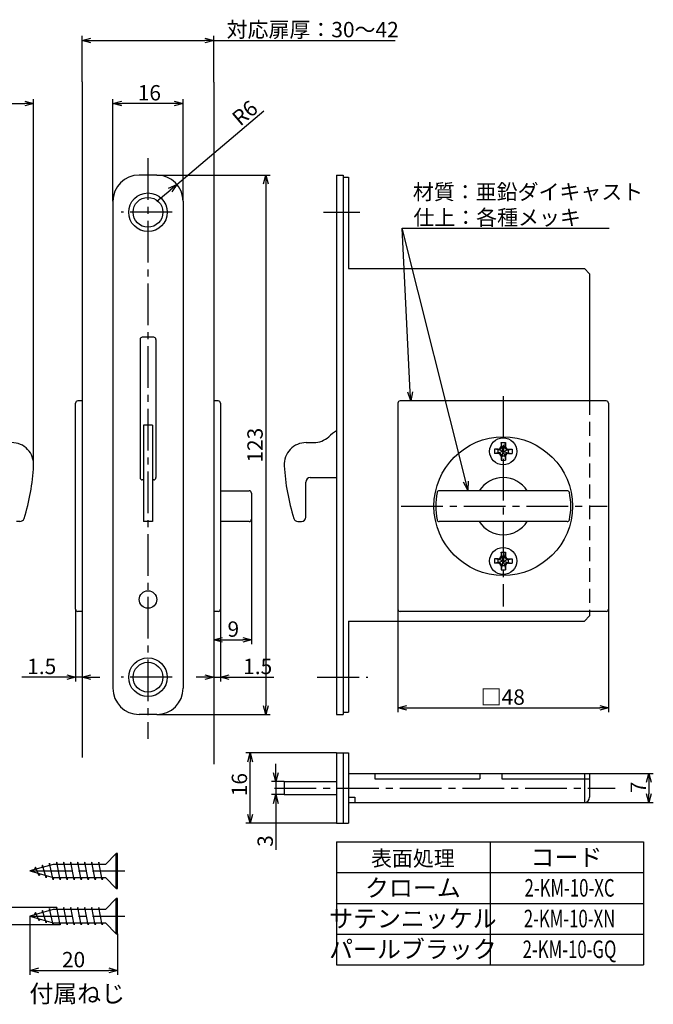
# Model space of a CAD drawing. Extents: x 1360 to 1714, y -569 to -321.
# Drawn here: x 1570 to 1714, y -547 to -322 of the extents above; entities that cross this region are included whole.
import ezdxf
from ezdxf.enums import TextEntityAlignment as Align

# ---------------------------------------------------------------- set-up
doc = ezdxf.new("R2010")
doc.units = 0
doc.header["$LTSCALE"] = 0.5
doc.linetypes.add('CENTER2', pattern=[28.575, 19.05, -3.175, 3.175, -3.175])
doc.linetypes.add('HIDDEN', pattern=[9.525, 6.35, -3.175])
doc.layers.get('0').update_dxf_attribs({"linetype": 'CONTINUOUS'})
for name, color, linetype in [('01', 1, 'CONTINUOUS'), ('1CENTER', 7, 'CENTER2'), ('1DIM', 7, 'CONTINUOUS'), ('1HATCH', 7, 'CONTINUOUS'), ('1HIDDEN', 7, 'HIDDEN'), ('1TEXT', 7, 'CONTINUOUS')]:
    doc.layers.add(name, color=color, linetype=linetype)
doc.styles.get("Standard").update_dxf_attribs({"font": 'txt.shx', "bigfont": 'extfont.shx'})

msp = doc.modelspace()

# ---------------------------------------------------------------- linework, layer by layer
at = {"linetype": 'BYBLOCK'}
for p, q in [((1583.91, -326.78), (1585.91, -326.25)), ((1585.91, -327.32), (1583.91, -326.78)), ((1583.91, -326.78), (1585.91, -326.78)), ((1611.91, -326.25), (1613.91, -326.78)), ((1613.91, -326.78), (1611.91, -327.32)), ((1613.91, -326.78), (1611.91, -326.78)), ((1570.84, -340.64), (1572.84, -341.18)), ((1572.84, -341.18), (1570.84, -341.71)), ((1572.84, -341.18), (1570.84, -341.18)), ((1590.91, -341.18), (1592.91, -340.64)), ((1592.91, -341.71), (1590.91, -341.18)), ((1590.91, -341.18), (1592.91, -341.18)), ((1604.91, -340.64), (1606.91, -341.18)), ((1606.91, -341.18), (1604.91, -341.71)), ((1606.91, -341.18), (1604.91, -341.18)), ((1625.24, -359.48), (1625.77, -357.48)), ((1625.77, -357.48), (1626.31, -359.48)), ((1625.77, -357.48), (1625.77, -359.48)), ((1603.62, -360.49), (1605.5, -359.61)), ((1605.5, -359.61), (1603.97, -360.9)), ((1605.5, -359.61), (1604.31, -361.31)), ((1658.82, -408.98), (1658.18, -407.01)), ((1658.82, -408.98), (1658.72, -406.98)), ((1659.25, -406.95), (1658.82, -408.98)), ((1671.87, -429.32), (1670.86, -427.51)), ((1671.87, -429.32), (1671.38, -427.38)), ((1671.9, -427.25), (1671.87, -429.32)), ((1613.91, -463.46), (1615.91, -462.92)), ((1615.91, -463.99), (1613.91, -463.46)), ((1613.91, -463.46), (1615.91, -463.46)), ((1620.51, -462.92), (1622.51, -463.46)), ((1622.51, -463.46), (1620.51, -463.99)), ((1622.51, -463.46), (1620.51, -463.46)), ((1580.41, -471.43), (1582.41, -471.97)), ((1582.41, -471.97), (1580.41, -472.51)), ((1582.41, -471.97), (1580.41, -471.97)), ((1583.91, -471.97), (1585.91, -471.43)), ((1585.91, -472.51), (1583.91, -471.97)), ((1583.91, -471.97), (1585.91, -471.97)), ((1611.91, -471.43), (1613.91, -471.97)), ((1613.91, -471.97), (1611.91, -472.51)), ((1613.91, -471.97), (1611.91, -471.97)), ((1615.41, -471.97), (1617.41, -471.43)), ((1617.41, -472.51), (1615.41, -471.97)), ((1615.41, -471.97), (1617.41, -471.97)), ((1625.77, -480.48), (1625.24, -478.48)), ((1626.31, -478.48), (1625.77, -480.48)), ((1625.77, -480.48), (1625.77, -478.48)), ((1655.91, -478.96), (1657.91, -478.42)), ((1657.91, -479.49), (1655.91, -478.96)), ((1655.91, -478.96), (1657.91, -478.96)), ((1701.91, -478.42), (1703.91, -478.96)), ((1703.91, -478.96), (1701.91, -479.49)), ((1703.91, -478.96), (1701.91, -478.96)), ((1621.67, -491.24), (1622.2, -489.24)), ((1622.2, -489.24), (1622.74, -491.24)), ((1622.2, -489.24), (1622.2, -491.24)), ((1628.09, -495.74), (1627.55, -493.74)), ((1628.62, -493.74), (1628.09, -495.74)), ((1628.09, -495.74), (1628.09, -493.74)), ((1712.59, -495.94), (1713.13, -493.94)), ((1713.13, -493.94), (1713.67, -495.94)), ((1713.13, -493.94), (1713.13, -495.94)), ((1627.55, -500.74), (1628.09, -498.74)), ((1628.09, -498.74), (1628.62, -500.74)), ((1628.09, -498.74), (1628.09, -500.74)), ((1713.13, -500.54), (1712.59, -498.54)), ((1713.67, -498.54), (1713.13, -500.54)), ((1713.13, -500.54), (1713.13, -498.54)), ((1622.2, -505.24), (1621.67, -503.24)), ((1622.74, -503.24), (1622.2, -505.24)), ((1622.2, -505.24), (1622.2, -503.24)), ((1571.99, -538.81), (1573.99, -538.27)), ((1589.99, -538.27), (1591.99, -538.81)), ((1573.99, -539.34), (1571.99, -538.81)), ((1571.99, -538.81), (1573.99, -538.81)), ((1591.99, -538.81), (1589.99, -539.34)), ((1591.99, -538.81), (1589.99, -538.81))]:
    msp.add_line(p, q, dxfattribs=at)
at = {"layer": '01'}
for p, q in [((1583.91, -336.25), (1583.91, -490.26)), ((1613.91, -336.3), (1613.91, -491.78)), ((1600.91, -357.48), (1596.91, -357.48)), ((1641.91, -357.48), (1643.41, -357.48)), ((1641.91, -357.48), (1641.91, -480.48)), ((1643.41, -357.48), (1643.41, -480.48)), ((1643.41, -357.98), (1644.61, -357.98)), ((1644.61, -357.98), (1644.61, -378.78)), ((1590.91, -363.48), (1590.91, -474.48)), ((1606.91, -363.48), (1606.91, -474.48)), ((1644.61, -378.78), (1698.41, -378.78)), ((1698.41, -378.78), (1699.61, -379.98)), ((1699.61, -379.98), (1699.61, -408.98)), ((1597.11, -394.98), (1597.11, -426.48)), ((1600.21, -394.48), (1597.61, -394.48)), ((1600.71, -394.98), (1600.71, -426.48)), ((1597.91, -414.48), (1597.91, -436.48)), ((1599.91, -414.48), (1597.91, -414.48)), ((1599.91, -414.48), (1599.91, -436.48)), ((1634.98, -418.48), (1636.71, -418.48)), ((1635.91, -426.48), (1641.91, -426.48)), ((1597.91, -426.98), (1597.61, -426.98)), ((1600.21, -426.98), (1599.91, -426.98)), ((1634.91, -435.48), (1634.91, -427.48)), ((1569.71, -436.48), (1568.91, -436.48)), ((1599.91, -436.48), (1597.91, -436.48)), ((1633.1, -436.48), (1633.91, -436.48)), ((1699.61, -456.98), (1699.61, -457.98)), ((1644.61, -459.18), (1644.61, -479.98)), ((1644.61, -459.18), (1698.41, -459.18)), ((1698.41, -459.18), (1699.61, -457.98)), ((1643.41, -479.98), (1644.61, -479.98)), ((1600.91, -480.48), (1596.91, -480.48)), ((1641.91, -480.48), (1643.41, -480.48)), ((1591.69, -512.14), (1589.19, -514.64)), ((1591.69, -520.14), (1591.69, -512.14)), ((1591.99, -512.14), (1591.69, -512.14)), ((1591.99, -520.14), (1591.99, -512.14)), ((1577.29, -514.64), (1571.99, -516.14)), ((1571.99, -516.14), (1577.29, -517.64)), ((1573.29, -515.27), (1572.98, -515.86)), ((1574.09, -517.23), (1573.29, -515.27)), ((1574.89, -514.82), (1574.71, -515.37)), ((1575.69, -517.68), (1574.89, -514.82)), ((1576.49, -514.36), (1576.36, -514.9)), ((1577.29, -518.14), (1576.49, -514.36)), ((1589.19, -514.64), (1577.29, -514.64)), ((1578.09, -514.14), (1577.99, -514.64)), ((1578.89, -518.14), (1578.09, -514.14)), ((1579.69, -514.14), (1579.59, -514.64)), ((1580.49, -518.14), (1579.69, -514.14)), ((1581.29, -514.14), (1581.19, -514.64)), ((1582.09, -518.14), (1581.29, -514.14)), ((1582.89, -514.14), (1582.79, -514.64)), ((1583.69, -518.14), (1582.89, -514.14)), ((1584.49, -514.14), (1584.39, -514.64)), ((1585.29, -518.14), (1584.49, -514.14)), ((1586.09, -514.14), (1585.99, -514.64)), ((1586.89, -518.14), (1586.09, -514.14)), ((1587.69, -514.14), (1587.59, -514.64)), ((1588.49, -518.14), (1587.69, -514.14)), ((1574.24, -516.77), (1574.09, -517.23)), ((1575.8, -517.22), (1575.69, -517.68)), ((1577.39, -517.64), (1577.29, -518.14)), ((1577.29, -517.64), (1589.19, -517.64)), ((1578.99, -517.64), (1578.89, -518.14)), ((1580.59, -517.64), (1580.49, -518.14)), ((1582.19, -517.64), (1582.09, -518.14)), ((1583.79, -517.64), (1583.69, -518.14)), ((1585.39, -517.64), (1585.29, -518.14)), ((1586.99, -517.64), (1586.89, -518.14)), ((1588.59, -517.64), (1588.49, -518.14)), ((1589.19, -517.64), (1591.69, -520.14)), ((1591.69, -520.14), (1591.99, -520.14)), ((1591.69, -522.45), (1589.19, -524.95)), ((1591.69, -530.45), (1591.69, -522.45)), ((1591.99, -522.45), (1591.69, -522.45)), ((1591.99, -530.45), (1591.99, -522.45)), ((1577.29, -524.95), (1571.99, -526.45)), ((1574.89, -525.13), (1574.71, -525.69)), ((1575.69, -528), (1574.89, -525.13)), ((1576.49, -524.68), (1576.36, -525.22)), ((1577.29, -528.45), (1576.49, -524.68)), ((1589.19, -524.95), (1577.29, -524.95)), ((1578.09, -524.45), (1577.99, -524.95)), ((1578.89, -528.45), (1578.09, -524.45)), ((1579.69, -524.45), (1579.59, -524.95)), ((1580.49, -528.45), (1579.69, -524.45)), ((1581.29, -524.45), (1581.19, -524.95)), ((1582.09, -528.45), (1581.29, -524.45)), ((1582.89, -524.45), (1582.79, -524.95)), ((1583.69, -528.45), (1582.89, -524.45)), ((1584.49, -524.45), (1584.39, -524.95)), ((1585.29, -528.45), (1584.49, -524.45)), ((1586.09, -524.45), (1585.99, -524.95)), ((1586.89, -528.45), (1586.09, -524.45)), ((1587.69, -524.45), (1587.59, -524.95)), ((1588.49, -528.45), (1587.69, -524.45)), ((1571.99, -526.45), (1577.29, -527.95)), ((1573.29, -525.59), (1572.98, -526.17)), ((1574.09, -527.55), (1573.29, -525.59)), ((1574.24, -527.09), (1574.09, -527.55)), ((1575.8, -527.53), (1575.69, -528)), ((1577.39, -527.95), (1577.29, -528.45)), ((1577.29, -527.95), (1589.19, -527.95)), ((1578.99, -527.95), (1578.89, -528.45)), ((1580.59, -527.95), (1580.49, -528.45)), ((1582.19, -527.95), (1582.09, -528.45)), ((1583.79, -527.95), (1583.69, -528.45)), ((1585.39, -527.95), (1585.29, -528.45)), ((1586.99, -527.95), (1586.89, -528.45)), ((1588.59, -527.95), (1588.49, -528.45)), ((1589.19, -527.95), (1591.69, -530.45)), ((1591.69, -530.45), (1591.99, -530.45))]:
    msp.add_line(p, q, dxfattribs=at)
at = {"layer": '01', "linetype": 'BYBLOCK'}
for p, q in [((1582.41, -456.48), (1582.41, -409.48)), ((1583.91, -408.98), (1582.91, -408.98)), ((1583.91, -408.98), (1583.91, -456.98)), ((1614.91, -408.98), (1613.91, -408.98)), ((1613.91, -408.98), (1613.91, -456.98)), ((1615.41, -409.47), (1615.41, -456.48)), ((1655.91, -409.48), (1655.91, -456.48)), ((1703.41, -408.98), (1656.41, -408.98)), ((1703.91, -409.48), (1703.91, -456.48)), ((1615.41, -429.48), (1622.01, -429.48)), ((1622.51, -429.98), (1622.51, -435.98)), ((1694.5, -429.48), (1665.31, -429.48)), ((1622.01, -436.48), (1615.41, -436.48)), ((1694.5, -436.48), (1665.31, -436.48)), ((1583.91, -456.98), (1582.91, -456.98)), ((1614.91, -456.98), (1613.91, -456.98)), ((1703.41, -456.98), (1656.41, -456.98)), ((1641.91, -489.24), (1643.41, -489.24)), ((1641.91, -489.24), (1641.91, -505.24)), ((1643.41, -489.24), (1643.41, -505.24)), ((1643.41, -489.24), (1644.61, -489.24)), ((1644.61, -489.24), (1644.61, -497.24)), ((1629.98, -495.74), (1641.91, -495.74)), ((1629.98, -495.74), (1629.98, -498.74)), ((1644.61, -493.94), (1699.61, -493.94)), ((1650.61, -493.94), (1650.61, -495.14)), ((1650.61, -495.14), (1674.61, -495.14)), ((1674.61, -493.94), (1674.61, -495.14)), ((1679.61, -493.94), (1679.61, -495.14)), ((1679.61, -495.14), (1699.61, -495.14)), ((1698.41, -493.94), (1698.41, -500.54)), ((1699.61, -493.94), (1699.61, -499.34)), ((1644.61, -497.24), (1644.61, -505.24)), ((1629.98, -498.74), (1641.91, -498.74)), ((1644.61, -499.34), (1646.11, -499.34)), ((1644.61, -500.54), (1698.41, -500.54)), ((1646.11, -499.34), (1646.11, -500.54)), ((1641.91, -505.24), (1643.41, -505.24)), ((1643.41, -505.24), (1644.61, -505.24))]:
    msp.add_line(p, q, dxfattribs=at)
at = {"layer": '01', "linetype": 'CONTINUOUS'}
for p, q in [((1679.41, -418.48), (1680.41, -418.48)), ((1679.41, -418.48), (1679.41, -419.28)), ((1679.56, -419.35), (1679.41, -418.48)), ((1679.56, -419.35), (1680.26, -419.35)), ((1679.85, -420.29), (1679.6, -419.49)), ((1679.97, -420.29), (1680.22, -419.49)), ((1680.26, -419.35), (1680.41, -418.48)), ((1680.41, -418.48), (1680.41, -419.28)), ((1678.71, -419.98), (1677.91, -419.98)), ((1678.79, -420.13), (1677.91, -419.98)), ((1677.91, -419.98), (1677.91, -420.98)), ((1678.79, -420.83), (1677.91, -420.98)), ((1678.71, -420.98), (1677.91, -420.98)), ((1678.79, -420.83), (1678.79, -420.13)), ((1679.72, -420.42), (1678.92, -420.17)), ((1679.72, -420.53), (1678.92, -420.79)), ((1679.56, -421.6), (1679.41, -422.48)), ((1679.41, -421.68), (1679.41, -422.48)), ((1680.26, -421.6), (1679.56, -421.6)), ((1679.85, -420.66), (1679.6, -421.47)), ((1679.97, -420.66), (1680.22, -421.47)), ((1680.09, -420.42), (1680.9, -420.17)), ((1680.09, -420.53), (1680.9, -420.79)), ((1680.26, -421.6), (1680.41, -422.48)), ((1680.41, -421.68), (1680.41, -422.48)), ((1681.03, -420.13), (1681.91, -419.98)), ((1681.03, -420.13), (1681.03, -420.83)), ((1681.03, -420.83), (1681.91, -420.98)), ((1681.11, -419.98), (1681.91, -419.98)), ((1681.11, -420.98), (1681.91, -420.98)), ((1681.91, -419.98), (1681.91, -420.98)), ((1679.41, -422.48), (1680.41, -422.48)), ((1679.41, -443.48), (1680.41, -443.48)), ((1679.41, -443.48), (1679.41, -444.28)), ((1679.56, -444.35), (1679.41, -443.48)), ((1679.56, -444.35), (1680.26, -444.35)), ((1680.26, -444.35), (1680.41, -443.48)), ((1680.41, -443.48), (1680.41, -444.28)), ((1678.71, -444.98), (1677.91, -444.98)), ((1678.79, -445.13), (1677.91, -444.98)), ((1677.91, -444.98), (1677.91, -445.98)), ((1678.79, -445.83), (1677.91, -445.98)), ((1678.71, -445.98), (1677.91, -445.98)), ((1678.79, -445.83), (1678.79, -445.13)), ((1679.72, -445.42), (1678.92, -445.17)), ((1679.72, -445.53), (1678.92, -445.79)), ((1679.56, -446.6), (1679.41, -447.48)), ((1679.41, -446.68), (1679.41, -447.48)), ((1680.26, -446.6), (1679.56, -446.6)), ((1679.85, -445.29), (1679.6, -444.49)), ((1679.85, -445.66), (1679.6, -446.47)), ((1679.97, -445.29), (1680.22, -444.49)), ((1679.97, -445.66), (1680.22, -446.47)), ((1680.09, -445.42), (1680.9, -445.17)), ((1680.09, -445.53), (1680.9, -445.79)), ((1680.26, -446.6), (1680.41, -447.48)), ((1680.41, -446.68), (1680.41, -447.48)), ((1681.03, -445.13), (1681.91, -444.98)), ((1681.03, -445.13), (1681.03, -445.83)), ((1681.03, -445.83), (1681.91, -445.98)), ((1681.11, -444.98), (1681.91, -444.98)), ((1681.11, -445.98), (1681.91, -445.98)), ((1681.91, -444.98), (1681.91, -445.98)), ((1679.41, -447.48), (1680.41, -447.48))]:
    msp.add_line(p, q, dxfattribs=at)
at = {"layer": '01'}
for centre, radius in [((1598.91, -365.98), 4.4), ((1598.91, -365.98), 3.4), ((1679.91, -432.98), 15.8), ((1598.91, -454.27), 2), ((1598.91, -471.98), 4.4), ((1598.91, -471.98), 3.4)]:
    msp.add_circle(centre, radius, dxfattribs=at)
for centre, radius, start, end in [((1596.91, -363.48), 6, 90, 180), ((1600.91, -363.48), 6, 360, 90), ((1597.61, -394.98), 0.5, 90, 180), ((1600.21, -394.98), 0.5, 360, 90), ((1636.71, -413.48), 5, 270, 312.8334), ((1646.91, -424.48), 10, 120, 132.8334), ((1567.84, -423.48), 5, 356.8153, 90), ((1634.98, -423.48), 5, 90, 183.1847), ((1522.91, -420.98), 50, 342.7874, 356.8153), ((1679.91, -420.98), 50, 183.1847, 197.2126), ((1597.61, -426.48), 0.5, 180, 270), ((1600.21, -426.48), 0.5, 270, 0), ((1635.91, -427.48), 1, 90, 180), ((1633.91, -435.48), 1, 270, 0), ((1569.71, -435.48), 1, 270, 342.7874), ((1633.1, -435.48), 1, 197.2126, 270), ((1596.91, -474.48), 6, 180, 270), ((1600.91, -474.48), 6, 270, 0)]:
    msp.add_arc(centre, radius, start, end, dxfattribs=at)
at = {"layer": '01', "linetype": 'BYBLOCK'}
for centre, radius, start, end in [((1582.91, -409.48), 0.5, 90, 180), ((1614.91, -409.48), 0.5, 359.9996, 89.9996), ((1656.41, -409.48), 0.5, 89.9996, 179.9996), ((1703.41, -409.48), 0.5, 359.9996, 89.9996), ((1679.91, -432.98), 6.5, 32.579, 147.421), ((1622.01, -429.98), 0.5, 0, 90), ((1679.91, -432.98), 15.4, 168.3845, 191.6155), ((1665.31, -429.98), 0.5, 90, 168.3845), ((1694.5, -429.98), 0.5, 11.6155, 90), ((1679.91, -432.98), 15.4, 348.3845, 11.6155), ((1622.01, -435.98), 0.5, 270, 0), ((1665.31, -435.98), 0.5, 191.6155, 270), ((1679.91, -432.98), 6.5, 212.579, 327.421), ((1694.5, -435.98), 0.5, 270, 348.3845), ((1582.91, -456.48), 0.5, 180, 270), ((1614.91, -456.48), 0.5, 269.9996, 359.9996), ((1656.41, -456.48), 0.5, 179.9996, 269.9996), ((1703.41, -456.48), 0.5, 269.9996, 359.9996), ((1698.41, -499.34), 1.2, 270, 0)]:
    msp.add_arc(centre, radius, start, end, dxfattribs=at)
at = {"layer": '01', "linetype": 'CONTINUOUS'}
for centre, radius, start, end in [((1678.71, -419.28), 0.7, 270, 0), ((1678.71, -419.28), 0.854, 275.2052, 354.7948), ((1681.11, -419.28), 0.854, 185.2052, 264.7948), ((1681.11, -419.28), 0.7, 180, 270), ((1678.71, -421.68), 0.7, 0, 90), ((1678.71, -421.68), 0.854, 5.2052, 84.7948), ((1681.11, -421.68), 0.854, 95.2052, 174.7948), ((1681.11, -421.68), 0.7, 90, 180), ((1678.71, -444.28), 0.7, 270, 0), ((1678.71, -444.28), 0.854, 275.2052, 354.7948), ((1681.11, -444.28), 0.854, 185.2052, 264.7948), ((1681.11, -444.28), 0.7, 180, 270), ((1678.71, -446.68), 0.7, 0, 90), ((1678.71, -446.68), 0.854, 5.2052, 84.7948), ((1681.11, -446.68), 0.854, 95.2052, 174.7948), ((1681.11, -446.68), 0.7, 90, 180)]:
    msp.add_arc(centre, radius, start, end, dxfattribs=at)
at = {"layer": '01'}
msp.add_point((1598.91, -365.98), dxfattribs=at)
at = {"layer": '01', "linetype": 'CONTINUOUS'}
for p in [(1679.91, -420.48), (1679.91, -445.48)]:
    msp.add_point(p, dxfattribs=at)
at = {"layer": '1CENTER'}
for p, q in [((1598.91, -353.61), (1598.91, -486.01)), ((1604.41, -365.98), (1592.83, -365.98)), ((1638.92, -365.98), (1647.2, -365.98)), ((1679.91, -407.88), (1679.91, -455.89)), ((1656.62, -432.98), (1703.64, -432.98)), ((1604.41, -471.98), (1592.83, -471.98)), ((1637.51, -471.98), (1649, -471.98)), ((1627.77, -497.24), (1705.44, -497.24)), ((1571.99, -516.14), (1593.66, -516.14)), ((1571.99, -526.45), (1593.66, -526.45))]:
    msp.add_line(p, q, dxfattribs=at)
at = {"layer": '1DIM'}
for p, q in [((1583.91, -336.25), (1583.91, -325.78)), ((1585.91, -326.78), (1611.91, -326.78)), ((1613.91, -336.3), (1613.91, -325.78)), ((1613.91, -326.78), (1655.28, -326.78)), ((1562.91, -341.18), (1570.84, -341.18)), ((1572.84, -423.48), (1572.84, -340.18)), ((1590.91, -363.48), (1590.91, -340.18)), ((1604.91, -341.18), (1592.91, -341.18)), ((1606.91, -363.48), (1606.91, -340.18)), ((1605.5, -359.61), (1625.33, -342.88)), ((1600.91, -357.48), (1626.77, -357.48)), ((1600.91, -363.48), (1603.97, -360.9)), ((1625.77, -359.48), (1625.77, -478.48)), ((1658.72, -406.98), (1656.83, -369.62)), ((1656.83, -369.62), (1704.1, -369.62)), ((1671.38, -427.38), (1656.83, -369.62)), ((1622.51, -435.98), (1622.51, -464.46)), ((1582.41, -456.48), (1582.41, -472.97)), ((1583.91, -456.98), (1583.91, -472.97)), ((1613.91, -456.98), (1613.91, -472.97)), ((1613.91, -456.98), (1613.91, -464.46)), ((1615.41, -456.48), (1615.41, -472.97)), ((1655.91, -456.48), (1655.91, -479.96)), ((1703.91, -456.48), (1703.91, -479.96)), ((1615.91, -463.46), (1620.51, -463.46)), ((1580.41, -471.97), (1570.17, -471.97)), ((1583.91, -471.97), (1582.41, -471.97)), ((1585.91, -471.97), (1587.91, -471.97)), ((1611.91, -471.97), (1609.91, -471.97)), ((1613.91, -471.97), (1615.41, -471.97)), ((1617.41, -471.97), (1627.64, -471.97)), ((1657.91, -478.96), (1701.91, -478.96)), ((1600.91, -480.48), (1626.77, -480.48)), ((1641.91, -489.24), (1621.2, -489.24)), ((1622.2, -503.24), (1622.2, -491.24)), ((1628.09, -493.74), (1628.09, -491.74)), ((1629.98, -495.74), (1627.09, -495.74)), ((1628.09, -495.74), (1628.09, -498.74)), ((1699.61, -493.94), (1714.13, -493.94)), ((1713.13, -495.94), (1713.13, -498.54)), ((1629.98, -498.74), (1627.09, -498.74)), ((1698.41, -500.54), (1714.13, -500.54)), ((1628.09, -500.74), (1628.09, -511.35)), ((1641.91, -505.24), (1621.2, -505.24)), ((1641.91, -509.53), (1711.91, -509.53)), ((1641.91, -509.53), (1641.91, -523.53)), ((1676.91, -509.53), (1676.91, -523.53)), ((1641.91, -516.53), (1711.91, -516.53)), ((1578.09, -524.45), (1565.16, -524.45)), ((1641.91, -523.53), (1711.91, -523.53)), ((1641.91, -523.53), (1711.91, -523.53)), ((1641.91, -523.53), (1641.91, -537.53)), ((1676.91, -523.53), (1676.91, -537.53)), ((1571.99, -526.45), (1571.99, -539.81)), ((1578.89, -528.45), (1565.16, -528.45)), ((1591.99, -530.45), (1591.99, -539.81)), ((1641.91, -530.53), (1711.91, -530.53)), ((1641.91, -537.53), (1711.91, -537.53)), ((1573.99, -538.81), (1589.99, -538.81))]:
    msp.add_line(p, q, dxfattribs=at)
for centre in [(1679.91, -420.48), (1679.91, -445.48)]:
    msp.add_circle(centre, 3.1, dxfattribs=at)
at = {"layer": '1HATCH'}
for p, q in [((1711.91, -509.53), (1711.91, -523.53)), ((1711.91, -523.53), (1711.91, -537.53))]:
    msp.add_line(p, q, dxfattribs=at)
at = {"layer": '1HIDDEN'}
msp.add_line((1699.61, -408.98), (1699.61, -456.98), dxfattribs=at)

# ---------------------------------------------------------------- texts
at = {"layer": '1DIM', "linetype": 'CONTINUOUS'}
for s, p in [('対応扉厚：30～42', (1616.84, -326.08)), ('16', (1596.57, -340.48)), ('材質：亜鉛ダイキャスト', (1659.3, -363.08)), ('仕上：各種メッキ', (1659.42, -368.92)), ('9', (1617.04, -462.76)), ('1.5', (1571.37, -471.27)), ('1.5', (1620.61, -471.27)), ('20', (1579.29, -538.11))]:
    msp.add_text(s, height=3.5, dxfattribs=at).set_placement(p)
for s, rotation, p in [('R6', 40.1357, (1619.95, -346.51)), ('123', 90, (1625.07, -423.06)), ('□48', 359.9996, (1674.77, -478.26)), ('16', 90, (1621.5, -499.12)), ('7', 90, (1712.43, -498.41)), ('3', 90, (1627.39, -510.65))]:
    msp.add_text(s, height=3.5, rotation=rotation, dxfattribs=at).set_placement(p)
at = {"layer": '1TEXT'}
for s, height, p in [('表面処理', 3.5, (1659.31, -515.03)), ('コード', 4, (1694.31, -515.03)), ('クローム', 4, (1659.31, -522)), ('サテンニッケル', 4, (1659.31, -529)), ('パールブラック', 4, (1659.31, -536))]:
    msp.add_text(s, height=height, dxfattribs=at).set_placement(p, align=Align.CENTER)
at = {"layer": '1TEXT', "width": 0.7}
for s, p in [('2-KM-10-XC', (1695.03, -522)), ('2-KM-10-XN', (1695.03, -529)), ('2-KM-10-GQ', (1695.03, -536))]:
    msp.add_text(s, height=4, dxfattribs=at).set_placement(p, align=Align.CENTER)
at = {"layer": '1TEXT'}
msp.add_text('付属ねじ', height=4, dxfattribs=at).set_placement((1571.86, -546.1))

doc.saveas('drawing.dxf')
